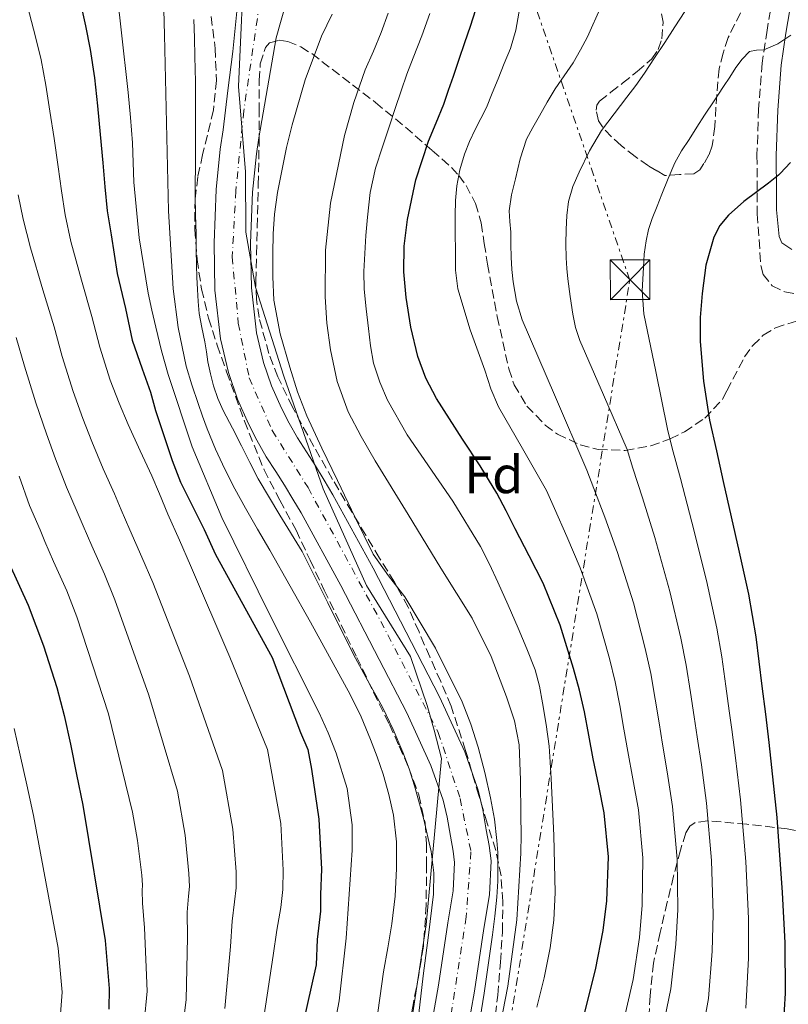
# Model space of a CAD drawing. Units: metres. Extents: x 610114 to 613545, y 4775591 to 4777959.
# Drawn here: x 613149 to 613295, y 4776100 to 4776287 of the extents above; entities that cross this region are included whole.
import ezdxf
from ezdxf.enums import TextEntityAlignment as Align

# ---------------------------------------------------------------- set-up
doc = ezdxf.new("R2010")
doc.units = ezdxf.units.M
doc.header["$MEASUREMENT"] = 0
for name, pattern in [('DGN Style 3', [2.435890702152634, 1.739921930109024, -0.6959687720436097]), ('DGN Style 4', [2.7856150101045474, 1.391937544087219, -0.6959687720436097, 0.001739921930109024, -0.6959687720436097]), ('DGN Style 7', [3.4798438602180486, 1.565929737098122, -0.6959687720436097, 0.5219765790327072, -0.6959687720436097])]:
    doc.linetypes.add(name, pattern=pattern)
for name, color, linetype, lineweight in [('Camino', 7, 'DGN Style 3', 0), ('Cauce permanente', 151, 'Continuous', 13), ('Cauce permanente (área)', 142, 'Continuous', 13), ('Curva de nivel directora', 30, 'Continuous', 30), ('Curva de nivel intermedia', 30, 'Continuous', 0), ('Eje cauce permanente (área)', 70, 'DGN Style 4', 0), ('Etiqueta de zona arbolada', 92, 'Continuous', 0), ('Límite de municipio', 7, 'Continuous', 0), ('Línea eléctrica', 6, 'DGN Style 7', 0), ('Línea telefónica', 7, 'Continuous', 0), ('Margen derecho', 7, 'Continuous', 0), ('Torre eléctrica', 7, 'Continuous', 0), ('Transformador', 7, 'Continuous', 0), ('Zona arbolada', 92, 'DGN Style 3', 0)]:
    doc.layers.add(name, color=color, linetype=linetype, lineweight=lineweight)
doc.styles.add('Style-Arial', font='arial.ttf')

# ---------------------------------------------------------------- blocks, each defined once
blk = doc.blocks.new('5TME')
at = {"layer": 'Transformador', "color": 7, "linetype": 'Continuous', "lineweight": 0}
for p, q in [((-0.375, 0.375), (0.375, -0.375)), ((0.3723, 0.3776), (-0.3716, -0.3784))]:
    blk.add_line(p, q, dxfattribs=at)
at = {"layer": 'Transformador', "color": 7, "linetype": 'Continuous', "lineweight": 0, "flags": 128}
blk.add_lwpolyline([(-0.375, -0.375), (0.375, -0.375), (0.375, 0.375), (-0.375, 0.375), (-0.3716, -0.3784)], dxfattribs=at)

msp = doc.modelspace()

# ---------------------------------------------------------------- linework, layer by layer
at = {"layer": 'Camino', "color": 7, "linetype": 'DGN Style 3', "lineweight": 0}
msp.add_polyline3d([(613291.61, 4776290.710000002, 193.0899999999964), (613290.5599999971, 4776284.550000002, 194.1399999999993), (613289.6499999975, 4776278.340000001, 195.8099999999977), (613288.9699999979, 4776269.619999999, 197.0899999999965), (613288.6599999995, 4776260.900000001, 198.4499999999972), (613288.6999999997, 4776253.77, 200.0500000000029), (613288.7199999976, 4776249.790000001, 200.8999999999943), (613289.0500000007, 4776244.910000001, 201.8800000000048), (613289.3799999993, 4776240.020000001, 202.8699999999953), (613289.8399999996, 4776238.359999999, 203.1900000000022), (613291.5599999985, 4776236.210000002, 203.6399999999994), (613293.9300000002, 4776235.029999999, 204.0800000000017), (613302.0199999991, 4776233.500000001, 205.5200000000042)], dxfattribs=at)
at = {"layer": 'Cauce permanente', "color": 151, "linetype": 'Continuous', "lineweight": 13}
for points in [[(613199.6699999999, 4776290.230000001, 157.8899999999994), (613197.6600000003, 4776283.130000001, 158), (613196.0300000003, 4776273.66, 158.1600000000035), (613194.4000000004, 4776264.189999999, 158.320000000007), (613193.9199999999, 4776261.180000001, 158.3300000000017), (613193.2199999997, 4776253.930000001, 158.4799999999959), (613192.8399999999, 4776244.26, 158.6399999999994), (613192.9900000002, 4776235.789999999, 158.7100000000064), (613193.9299999997, 4776227.32, 158.7100000000064), (613195.25, 4776221.699999999, 158.7400000000052), (613196.7999999998, 4776217.279999999, 158.8399999999965), (613198.6900000004, 4776213.060000001, 158.9499999999971), (613200.1299999999, 4776210.199999999, 159.0200000000041), (613201.6900000004, 4776207.430000001, 159.1100000000006), (613203.3899999997, 4776204.789999999, 159.2299999999959), (613205.0899999999, 4776202.15, 159.3300000000017), (613206.7699999996, 4776199.41, 159.4199999999983), (613208.4100000003, 4776196.640000001, 159.5), (613216.0199999996, 4776182.75, 159.6499999999942), (613223.2999999998, 4776168.680000001, 159.4100000000035), (613228.5800000001, 4776158.460000001, 159.5), (613233.3600000005, 4776148.02, 159.6600000000035), (613235.9100000003, 4776140.789999999, 159.7599999999948), (613236.7699999996, 4776137.050000001, 159.7899999999936), (613237.4299999997, 4776133.27, 159.820000000007), (613237.9800000006, 4776130.33, 159.8399999999965), (613238.3600000005, 4776127.380000001, 159.8699999999953), (613238.04, 4776120.99, 159.8699999999953), (613237, 4776114.600000001, 159.8800000000047), (613235.2300000006, 4776102.74, 159.9199999999983), (613233.1200000001, 4776090.99, 159.9499999999971)], [(613226.3799999999, 4776092.49, 159.9400000000023), (613228.4199999999, 4776103.859999999, 159.8600000000006), (613230.1799999997, 4776115.66, 159.7400000000052), (613231.1600000003, 4776121.720000001, 159.6699999999983), (613231.4299999997, 4776127.109999999, 159.5899999999965), (613231.1600000003, 4776129.25, 159.5800000000017), (613230.6299999999, 4776132.039999999, 159.5800000000017), (613230, 4776135.680000001, 159.5200000000041), (613229.2699999996, 4776138.859999999, 159.4799999999959), (613226.9500000002, 4776145.430000001, 159.4700000000012), (613222.3700000001, 4776155.430000001, 159.4600000000064), (613217.1699999999, 4776165.51, 159.3800000000047), (613209.9199999999, 4776179.51, 159.1199999999953), (613202.4100000003, 4776193.230000001, 159.0599999999977), (613200.8499999996, 4776195.850000001, 159.0399999999936), (613199.25, 4776198.470000001, 159.0399999999936), (613197.5899999999, 4776201.039999999, 159.070000000007), (613195.7699999996, 4776203.859999999, 159.1399999999994), (613194.0300000003, 4776206.960000001, 159.1499999999942), (613192.4600000001, 4776210.09, 159.1499999999942), (613190.3799999999, 4776214.720000001, 159.1100000000006), (613188.6200000001, 4776219.77, 159.1000000000058), (613187.1100000005, 4776226.15, 159.1199999999953), (613186.0899999999, 4776235.350000001, 158.9700000000012), (613185.9299999997, 4776244.33, 158.9100000000035), (613186.3300000001, 4776254.4, 158.75), (613187.0599999996, 4776262.050000001, 158.5800000000017), (613187.6500000004, 4776265.689999999, 158.4499999999971), (613188.54, 4776273.109999999, 158.2899999999936), (613189.4400000004, 4776280.539999999, 158.1300000000047), (613190.2000000002, 4776288.109999999, 157.8000000000029)]]:
    msp.add_polyline3d(points, dxfattribs=at)
at = {"layer": 'Cauce permanente (área)', "color": 142, "linetype": 'Continuous', "lineweight": 13}
for points in [[(613193.2199999997, 4776253.930000001, 158.4799999999959), (613193.9199999999, 4776261.180000001, 158.3300000000017), (613194.4000000004, 4776264.189999999, 158.320000000007), (613196.0300000003, 4776273.66, 158.1600000000035), (613197.6600000003, 4776283.130000001, 158), (613199.6699999999, 4776290.230000001, 157.8899999999994), (613201.6299999999, 4776297.34, 157.8099999999977), (613202.79, 4776305.33, 157.8000000000029), (613203.7400000002, 4776313.34, 157.8099999999977), (613204.6900000004, 4776321.980000001, 157.6699999999983), (613205.5999999996, 4776330.619999999, 157.5500000000029), (613206.2100000001, 4776336.83, 157.5500000000029), (613206.25, 4776337.300000001, 157.5500000000029)], [(613185.9299999997, 4776244.33, 158.9100000000035), (613186.3300000001, 4776254.4, 158.75), (613187.0599999996, 4776262.050000001, 158.5800000000017), (613187.6500000004, 4776265.689999999, 158.4499999999971), (613188.54, 4776273.109999999, 158.2899999999936), (613189.4400000004, 4776280.539999999, 158.1300000000047), (613190.2000000002, 4776288.109999999, 157.8000000000029), (613190.8499999996, 4776295.699999999, 157.5599999999977), (613191.3700000001, 4776301.430000001, 157.5599999999977), (613191.7400000002, 4776307.16, 157.5599999999977), (613191.4400000004, 4776312.67, 157.5599999999977), (613190.6500000004, 4776318.17, 157.5599999999977), (613189.9000000004, 4776323.65, 157.5599999999977), (613189.0499999998, 4776329.109999999, 157.5599999999977), (613188.1299999999, 4776334.460000001, 157.5599999999977), (613188.0199999996, 4776335.09, 157.5599999999977)], [(613233.1200000001, 4776090.99, 159.9499999999971), (613235.2300000006, 4776102.74, 159.9199999999983), (613237, 4776114.600000001, 159.8800000000047), (613238.04, 4776120.99, 159.8699999999953), (613238.3600000005, 4776127.380000001, 159.8699999999953), (613237.9800000006, 4776130.33, 159.8399999999965), (613237.4299999997, 4776133.27, 159.820000000007), (613236.7699999996, 4776137.050000001, 159.7899999999936), (613235.9100000003, 4776140.789999999, 159.7599999999948), (613233.3600000005, 4776148.02, 159.6600000000035), (613228.5800000001, 4776158.460000001, 159.5), (613223.2999999998, 4776168.680000001, 159.4100000000035), (613216.0199999996, 4776182.75, 159.6499999999942), (613208.4100000003, 4776196.640000001, 159.5), (613206.7699999996, 4776199.41, 159.4199999999983), (613205.0899999999, 4776202.15, 159.3300000000017), (613203.3899999997, 4776204.789999999, 159.2299999999959), (613201.6900000004, 4776207.430000001, 159.1100000000006), (613200.1299999999, 4776210.199999999, 159.0200000000041), (613198.6900000004, 4776213.060000001, 158.9499999999971), (613196.7999999998, 4776217.279999999, 158.8399999999965), (613195.25, 4776221.699999999, 158.7400000000052), (613193.9299999997, 4776227.32, 158.7100000000064), (613192.9900000002, 4776235.789999999, 158.7100000000064), (613192.8399999999, 4776244.26, 158.6399999999994), (613193.2199999997, 4776253.930000001, 158.4799999999959)], [(613226.3799999999, 4776092.49, 159.9400000000023), (613228.4199999999, 4776103.859999999, 159.8600000000006), (613230.1799999997, 4776115.66, 159.7400000000052), (613231.1600000003, 4776121.720000001, 159.6699999999983), (613231.4299999997, 4776127.109999999, 159.5899999999965), (613231.1600000003, 4776129.25, 159.5800000000017), (613230.6299999999, 4776132.039999999, 159.5800000000017), (613230, 4776135.680000001, 159.5200000000041), (613229.2699999996, 4776138.859999999, 159.4799999999959), (613226.9500000002, 4776145.430000001, 159.4700000000012), (613222.3700000001, 4776155.430000001, 159.4600000000064), (613217.1699999999, 4776165.51, 159.3800000000047), (613209.9199999999, 4776179.51, 159.1199999999953), (613202.4100000003, 4776193.230000001, 159.0599999999977), (613200.8499999996, 4776195.850000001, 159.0399999999936), (613199.25, 4776198.470000001, 159.0399999999936), (613197.5899999999, 4776201.039999999, 159.070000000007), (613195.7699999996, 4776203.859999999, 159.1399999999994), (613194.0300000003, 4776206.960000001, 159.1499999999942), (613192.4600000001, 4776210.09, 159.1499999999942), (613190.3799999999, 4776214.720000001, 159.1100000000006), (613188.6200000001, 4776219.77, 159.1000000000058), (613187.1100000005, 4776226.15, 159.1199999999953), (613186.0899999999, 4776235.350000001, 158.9700000000012), (613185.9299999997, 4776244.33, 158.9100000000035)]]:
    msp.add_polyline3d(points, dxfattribs=at)
at = {"layer": 'Curva de nivel directora', "color": 30, "linetype": 'Continuous', "lineweight": 30, "flags": 128}
for points, elevation in [([(613160.5700000002, 4776289.890000002), (613161.5800000007, 4776285.400000001), (613162.4999999992, 4776280.880000002), (613163.3099999983, 4776275.560000002), (613163.8800000005, 4776270.210000001), (613164.37, 4776264.84), (613164.8499999985, 4776259.460000002), (613165.2699999987, 4776254.92), (613165.7200000001, 4776250.390000002), (613166.4499999988, 4776245.820000002), (613167.5599999996, 4776238.51), (613169.1299999988, 4776231.880000004), (613170.4000000005, 4776225.880000001), (613172.2899999992, 4776220.51), (613173.8699999995, 4776216.090000001), (613174.8199999996, 4776212.619999999), (613176.3999999998, 4776207.880000001), (613177.98, 4776203.140000002), (613179.5599999981, 4776199.040000001), (613181.7699999987, 4776194.619999999), (613184.0399999997, 4776190.08), (613186.1799999987, 4776185.37), (613196.9299999999, 4776165.890000001), (613202.2999999988, 4776151.680000001), (613203.669999999, 4776148.49), (613204.3699999986, 4776144.730000001), (613205.77, 4776135.26)], 175), ([(613239.4599999987, 4776196.950000001), (613236.2899999992, 4776202.109999999), (613232.9199999986, 4776207.160000001), (613230.4499999987, 4776211.020000001), (613227.99, 4776214.880000002), (613225.9999999984, 4776218.710000004), (613224.4999999986, 4776222.800000001), (613223.1399999997, 4776228.370000001), (613222.2799999992, 4776234.000000001), (613221.8099999997, 4776238.850000001), (613221.879999999, 4776243.680000001), (613222.5199999983, 4776248.730000001), (613224.1299999999, 4776256.210000002), (613226.4900000001, 4776263.539999999), (613227.9499999997, 4776267.039999999), (613229.3699999991, 4776270.530000002), (613230.2899999999, 4776273.190000001), (613231.2099999986, 4776275.859999999), (613232.2999999993, 4776279.050000002), (613233.3999999991, 4776282.240000002), (613234.4400000006, 4776285.33), (613235.4600000001, 4776288.439999999)], 175), ([(613295.0099999997, 4776259.510000002), (613293.0699999996, 4776257.41), (613292.7499999999, 4776257.150000001), (613290.8599999989, 4776255.58), (613286.1899999996, 4776252.140000002), (613283.2900000005, 4776249.560000001), (613281.6599999989, 4776247.609999999), (613280.4699999997, 4776245.380000001), (613278.9900000001, 4776240.09), (613278.2599999993, 4776234.710000002), (613277.9299999984, 4776230.180000002), (613277.9299999984, 4776225.65), (613278.5199999985, 4776218.180000001), (613279.6999999987, 4776210.789999999), (613280.9900000006, 4776204.980000002), (613282.2899999992, 4776199.17), (613283.8000000002, 4776192.480000001), (613285.3, 4776185.800000002), (613287.039999999, 4776177.830000001), (613288.4499999994, 4776169.800000003), (613289.0199999993, 4776165.130000001), (613289.5599999981, 4776160.45), (613290.2499999988, 4776155.119999999), (613290.9299999982, 4776149.800000002), (613292.39, 4776135.610000002), (613293.4299999994, 4776121.400000001), (613293.9300000002, 4776111.9), (613293.9700000002, 4776102.380000004), (613293.5900000003, 4776096.050000001)], 200), ([(613255.6199999991, 4776097), (613258.1299999993, 4776106.800000002), (613259.5499999984, 4776114.24), (613260.2500000005, 4776119.83), (613260.5599999988, 4776128.190000001), (613259.7699999998, 4776136.470000002), (613258.7199999993, 4776141.59), (613257.6399999997, 4776146.720000002), (613256.8599999995, 4776151.160000001), (613256.0500000004, 4776155.590000001), (613255.0899999993, 4776159.699999999), (613253.9400000004, 4776163.780000002), (613251.4300000003, 4776172.010000001), (613248.1799999981, 4776179.940000001), (613245.5400000006, 4776185.090000001), (613242.9000000008, 4776190.240000002), (613241.1999999998, 4776193.600000001), (613239.4599999987, 4776196.950000001)], 175), ([(613147.1700000003, 4776183.66), (613150.74, 4776175.760000002), (613153.659999999, 4776168.060000001), (613156.1699999992, 4776160.210000001), (613157.5300000004, 4776154.869999999), (613158.7300000007, 4776149.490000002), (613159.9099999985, 4776143.710000001), (613161.0899999988, 4776137.92), (613165.329999999, 4776112.34), (613166.0399999997, 4776103.240000002), (613165.9999999994, 4776099.340000001)], 200), ([(613205.77, 4776135.26), (613206.2199999993, 4776125.810000001), (613206.0899999996, 4776121.050000001), (613206.0899999996, 4776117.900000001), (613205.4599999993, 4776112.53), (613205.2400000002, 4776107.730000001), (613202.6499999998, 4776096.170000001)], 175)]:
    msp.add_lwpolyline(points, dxfattribs=dict(at, elevation=elevation))
at = {"layer": 'Curva de nivel intermedia', "color": 30, "linetype": 'Continuous', "lineweight": 0, "flags": 128}
for points, elevation in [([(613147.670000001, 4776299.800000001), (613149.1900000009, 4776294.279999999), (613150.1000000006, 4776290.929999999), (613150.9800000013, 4776287.659999999), (613152.1300000001, 4776283.27), (613153.1699999995, 4776278.970000001), (613154.0999999995, 4776274.160000001), (613154.8500000003, 4776269.259999999), (613155.6399999994, 4776264.039999997), (613156.4100000005, 4776258.689999999), (613157.060000001, 4776254.179999998), (613157.7600000006, 4776249.59), (613158.8100000012, 4776244.59), (613160.8200000006, 4776237.249999999), (613162.8000000009, 4776230.369999999), (613164.3299999997, 4776224.59), (613166.2499999999, 4776218.369999998), (613167.9400000018, 4776213.960000001), (613169.6500000019, 4776209.970000001)], 180.0000000000002), ([(613167.0099999999, 4776296.479999999), (613168.3200000018, 4776284.63), (613169.6500000019, 4776272.789999999), (613170.100000001, 4776268.01), (613170.5000000012, 4776263.239999999), (613170.6100000006, 4776259.519999998), (613170.7100000011, 4776255.800000001), (613171.7300000006, 4776245.249999999), (613173.4300000014, 4776234.789999999), (613174.1199999999, 4776231.569999999), (613174.8700000008, 4776228.369999998), (613175.9900000007, 4776223.9), (613177.2100000011, 4776219.439999999), (613181.7999999999, 4776205.720000001), (613187.37, 4776192.359999999), (613196.5099999997, 4776173.83), (613205.8100000003, 4776155.380000001), (613207.5, 4776151.619999999), (613209.0500000013, 4776147.759999999), (613211.100000001, 4776141.060000001), (613212.0399999997, 4776134.199999998), (613212.0300000008, 4776129.429999998), (613210.9300000012, 4776112.77), (613209.570000002, 4776100.92), (613208.6700000013, 4776095.909999999)], 170.0000000000002), ([(613231.5300000005, 4776249.520000001), (613231.630000001, 4776252.300000001), (613231.8900000004, 4776255.079999999), (613232.4300000012, 4776258.13), (613233.3200000009, 4776261.109999999), (613234.2599999997, 4776263.470000001), (613235.3200000013, 4776265.759999999), (613236.4299999999, 4776267.84), (613237.4800000006, 4776269.939999999), (613238.5700000012, 4776272.640000001), (613239.6500000008, 4776275.33), (613240.8199999998, 4776278.220000001), (613241.9900000012, 4776281.11), (613243.0400000017, 4776284.55), (613243.9800000006, 4776289.92)], 180.0000000000002), ([(613259.1500000006, 4776289.09), (613256.6000000003, 4776283.300000001), (613255.2900000005, 4776280.819999999), (613253.86, 4776278.400000001), (613252.1600000013, 4776275.939999999), (613250.4900000015, 4776273.479999999), (613248.9699999995, 4776270.910000001), (613247.4800000007, 4776268.32), (613246.2300000013, 4776266.140000001), (613245.0600000002, 4776263.91), (613243.8200000017, 4776260.24), (613242.9700000002, 4776256.449999999), (613242.2300000003, 4776253.430000001), (613241.780000001, 4776250.390000001), (613241.9000000019, 4776248.38), (613242.0899999995, 4776246.369999998), (613242.1000000007, 4776243.999999999), (613242.1200000008, 4776241.640000001), (613242.2599999993, 4776239.27), (613242.5200000008, 4776236.92), (613243.14, 4776233.269999998), (613244.2500000009, 4776229.759999999), (613250.3500000007, 4776215.55), (613256.4600000017, 4776201.34), (613257.7600000004, 4776197.859999998), (613259.8600000015, 4776192.429999999), (613262.2599999999, 4776185.71)], 185.0000000000002), ([(613176.4100000008, 4776288.400000001), (613176.5200000005, 4776283.649999999), (613176.9000000004, 4776266.999999999), (613177.2900000016, 4776250.359999998), (613178.1500000021, 4776235.609999998), (613179.1500000014, 4776228.279999999), (613180.66, 4776221.010000001), (613181.7000000017, 4776217.430000001), (613182.9000000019, 4776213.909999999), (613183.7400000001, 4776211.5), (613184.6299999997, 4776209.109999998), (613186.2100000001, 4776205.279999999), (613187.9600000001, 4776201.52), (613189.86, 4776197.789999999), (613191.8600000005, 4776194.119999999), (613194.1600000005, 4776190.130000002), (613196.4500000017, 4776186.15), (613204.1500000019, 4776172.55), (613211.7000000001, 4776158.869999998), (613213.7400000007, 4776154.67), (613215.54, 4776150.359999998), (613216.7699999993, 4776147.089999998), (613217.8900000014, 4776143.779999998), (613219.0200000001, 4776139.939999999), (613219.8800000007, 4776136.02), (613220.4300000007, 4776130.98), (613220.4500000007, 4776125.939999999)], 165), ([(613235.29, 4776091.359999998), (613237.0300000012, 4776102.359999998), (613238.6100000015, 4776113.38), (613239.0700000019, 4776116.939999999), (613239.4500000019, 4776120.519999999), (613239.5999999995, 4776123.560000001), (613239.6200000019, 4776126.609999999), (613239.5900000005, 4776128.95), (613239.4600000009, 4776131.279999999), (613238.9700000014, 4776135.309999999), (613238.2500000016, 4776139.300000001), (613237.1699999998, 4776144.130000001), (613235.9100000014, 4776148.92), (613234.53, 4776153.239999999), (613232.8700000016, 4776157.48), (613227.8300000012, 4776167.640000001), (613222.0199999998, 4776177.359999999), (613218.9100000006, 4776181.340000001), (613216.0200000006, 4776185.429999999), (613212.6000000008, 4776192.38), (613209.2500000002, 4776199.359999998), (613206.3400000001, 4776205.470000002), (613203.4800000011, 4776211.600000001), (613201.7199999999, 4776216.140000001), (613200.2500000015, 4776220.8), (613198.4200000007, 4776227.09), (613197.2400000006, 4776233.489999999), (613197.0100000004, 4776237.899999999), (613197.0500000005, 4776242.31), (613197.1199999999, 4776246.009999999), (613197.3700000002, 4776249.720000002), (613197.9500000014, 4776253.859999998), (613198.7300000014, 4776257.970000002), (613199.6400000012, 4776262.33), (613200.6800000005, 4776266.659999999), (613203.1500000004, 4776275.130000001), (613206.2500000006, 4776283.400000001), (613208.24, 4776287.609999999)], 160.0000000000002), ([(613240.5899999996, 4776098.84), (613241.4800000016, 4776103.719999999), (613243.1900000013, 4776116.240000002), (613243.9700000016, 4776128.850000001), (613244.0099999995, 4776132.41), (613243.9900000016, 4776135.970000001), (613243.9100000011, 4776142.640000001), (613243.6400000007, 4776149.319999999), (613242.7800000003, 4776153.92), (613241.2500000013, 4776158.42), (613238.3800000013, 4776166.069999999), (613234.7699999993, 4776173.329999999), (613231.8099999998, 4776178.059999999), (613228.8400000016, 4776182.789999999), (613222.620000001, 4776192.930000001), (613216.4200000007, 4776203.09), (613213.7600000009, 4776207.659999999), (613211.290000001, 4776212.369999999), (613209.2100000001, 4776218.09), (613207.9600000004, 4776224.07), (613207.2499999999, 4776229.100000001), (613206.9200000011, 4776234.130000001), (613207.0000000016, 4776242.96), (613207.9300000014, 4776251.8), (613210.5900000012, 4776264.599999999), (613212.3900000006, 4776270.869999998), (613214.5300000019, 4776277.06), (613216.0600000008, 4776280.59), (613217.5700000017, 4776284.119999998), (613218.8500000003, 4776287.750000001)], 165), ([(613247.0100000014, 4776099.699999998), (613248.4000000017, 4776105.289999999), (613249.4900000002, 4776110.960000001), (613250.2300000022, 4776116.17), (613250.4900000015, 4776121.399999999), (613250.2000000009, 4776132.2), (613249.7000000003, 4776143), (613249.5400000016, 4776146.060000001), (613249.3200000003, 4776149.119999998), (613248.7800000017, 4776153.210000001), (613248.0500000007, 4776157.279999998), (613247.4800000007, 4776160.430000001), (613246.6600000004, 4776163.52), (613245.1300000015, 4776167.509999999), (613243.4599999996, 4776171.430000001), (613241.5700000009, 4776175.8), (613239.6399999997, 4776180.149999999), (613238.0100000004, 4776183.509999999), (613236.3099999994, 4776186.84), (613231.0900000001, 4776195.46), (613222.4500000011, 4776207.98), (613218.7600000009, 4776214.529999998), (613217.27, 4776217.98), (613216.100000001, 4776221.569999999), (613215.5199999999, 4776224.83), (613215.1700000013, 4776228.119999998), (613214.7199999997, 4776231.829999999), (613214.3399999997, 4776235.56), (613214.2800000015, 4776238.91), (613214.4200000003, 4776242.279999998), (613214.6500000004, 4776245.73), (613214.97, 4776249.17), (613215.4900000008, 4776253.87), (613216.49, 4776258.470000001), (613217.810000001, 4776262.46), (613219.140000001, 4776266.449999999), (613220.2200000006, 4776269.76), (613221.3, 4776273.060000001), (613222.4199999999, 4776276.21), (613223.570000001, 4776279.349999999), (613225.2400000007, 4776283.48), (613226.7600000006, 4776287.730000001)], 170.0000000000002), ([(613275.0300000015, 4776288.100000001), (613273.1100000015, 4776285.16), (613271.1900000017, 4776282.23), (613269.2900000017, 4776279.310000001), (613267.3800000006, 4776276.389999999), (613265.7500000012, 4776274.099999998), (613264.0500000002, 4776271.859999998), (613261.6500000019, 4776268.710000001), (613259.2500000012, 4776265.56), (613256.9500000011, 4776261.730000001), (613255.010000001, 4776257.67), (613253.8399999999, 4776254.960000001), (613253.0100000006, 4776252.150000001), (613252.6700000009, 4776249.5), (613252.5500000002, 4776246.849999999), (613252.5000000009, 4776244.16), (613252.53, 4776241.480000001), (613252.6600000019, 4776239.470000001), (613252.8499999996, 4776237.48), (613253.280000001, 4776234.150000001), (613253.8300000009, 4776230.839999998), (613254.3300000017, 4776228.3), (613255.1100000016, 4776225.859999998), (613259.6, 4776215.539999999), (613264.0900000003, 4776205.21), (613265.1800000012, 4776201.67), (613267.0200000008, 4776196.09), (613269.3000000005, 4776188.600000001), (613272.1799999995, 4776178.34), (613274.2699999993, 4776169.519999999), (613275.2700000008, 4776164.42), (613276.070000001, 4776159.23), (613276.7500000005, 4776154.65), (613277.3200000004, 4776150.869999998), (613278.1400000007, 4776145.57), (613279.0999999996, 4776138.310000001), (613280.0300000017, 4776127.48), (613280.3400000001, 4776117.309999999)], 190), ([(613182.1200000017, 4776286.600000001), (613182.2400000002, 4776283.09), (613182.3099999996, 4776279.59), (613182.380000001, 4776274.76), (613182.4100000003, 4776269.920000001), (613182.4100000003, 4776266.91), (613182.4100000003, 4776263.890000001), (613182.4000000012, 4776261.140000001), (613182.39, 4776258.390000001), (613182.35, 4776255.81), (613182.3299999996, 4776253.239999999), (613182.4100000003, 4776249.640000001), (613182.5199999998, 4776246.050000001), (613182.550000001, 4776243.08), (613182.5800000001, 4776240.099999999), (613182.6600000005, 4776237.800000001), (613182.77, 4776235.51), (613182.9000000019, 4776233.239999999), (613183.1299999999, 4776230.98), (613183.6300000006, 4776228.289999999), (613184.1800000004, 4776225.619999999), (613184.4700000009, 4776223.720000001), (613184.7600000015, 4776221.810000001), (613185.2199999997, 4776219.509999998), (613185.8300000001, 4776217.239999999), (613186.6400000014, 4776214.880000002), (613187.6500000017, 4776212.609999998), (613189.3900000006, 4776209.249999999), (613191.1299999997, 4776205.890000001), (613192.6900000019, 4776202.779999998), (613194.260000001, 4776199.67), (613198.3899999994, 4776192.789999999), (613202.5700000015, 4776185.939999999)], 160.0000000000002), ([(613271.88, 4776256.51), (613273.1300000016, 4776259.46), (613274.3900000001, 4776261.720000001), (613275.8099999994, 4776263.890000001), (613277.26, 4776266.179999999), (613278.7300000008, 4776268.45), (613280.5300000003, 4776271.17), (613282.3400000005, 4776273.880000002), (613283.5099999997, 4776275.67), (613284.6800000009, 4776277.480000001), (613285.8299999997, 4776279.08), (613287.2400000001, 4776280.5), (613288.5700000002, 4776280.770000001), (613289.9700000016, 4776280.849999999), (613292.6100000013, 4776281.999999999), (613295.060000001, 4776283.59)], 195.0000000000003), ([(613286.5800000008, 4776099.52), (613287.0700000003, 4776108.970000001), (613287.0400000013, 4776116.470000001), (613286.5300000015, 4776127.249999999), (613285.5400000014, 4776138.930000001), (613284.6200000005, 4776146.890000001), (613283.8800000006, 4776152.249999999), (613283.38, 4776155.810000001), (613282.7499999997, 4776160.439999999), (613282.0000000009, 4776165.989999999), (613281.050000001, 4776171.430000001), (613279.0900000007, 4776180.439999999), (613276.3300000002, 4776191.49), (613274.1799999999, 4776199.759999998), (613272.6100000008, 4776205.480000001), (613271.7200000013, 4776209.09), (613269.5000000017, 4776219.98), (613267.270000001, 4776230.880000001), (613266.9400000002, 4776235.26), (613267.1600000015, 4776239.67), (613267.3300000014, 4776242.2), (613267.6700000011, 4776244.720000001), (613268.1300000015, 4776246.869999999), (613268.8100000012, 4776248.949999998), (613269.740000001, 4776251.25), (613270.6799999997, 4776253.539999999), (613271.88, 4776256.51)], 195.0000000000002), ([(613148.8500000011, 4776253.430000001), (613149.7899999999, 4776248.800000001), (613151.1700000013, 4776243.369999999), (613153.5200000005, 4776235.430000001), (613155.6300000005, 4776228.399999999), (613157.1900000006, 4776222.789999999), (613159.2400000002, 4776216.220000001), (613161.0599999997, 4776211.089999998), (613162.7800000008, 4776206.71), (613164.9500000011, 4776201.54), (613167.0900000002, 4776196.850000001), (613168.3600000021, 4776193.810000001), (613169.9700000014, 4776190.009999999), (613172.2800000003, 4776184.859999998), (613174.3099999998, 4776180.050000001), (613181.2600000014, 4776162.350000001), (613187.5199999998, 4776144.520000001), (613189.5000000001, 4776133.369999999), (613190.0800000012, 4776125.329999999), (613190.0900000002, 4776122.279999998), (613189.7999999997, 4776119.649999999), (613189.3200000013, 4776115.999999999), (613189.0000000016, 4776111.220000001), (613187.9700000013, 4776099.449999998)], 185.0000000000002), ([(613262.9000000014, 4776094.77), (613265.2400000015, 4776104.98), (613266.4300000007, 4776112.92), (613266.9500000014, 4776118.99), (613267.0499999998, 4776127.96), (613266.2100000016, 4776137.079999999), (613265.1900000002, 4776142.92), (613264.2000000001, 4776148.099999999), (613263.4900000015, 4776152.320000002), (613262.7300000014, 4776156.800000001), (613261.8200000017, 4776161.279999999), (613260.7199999997, 4776165.689999999), (613258.3500000006, 4776174.119999998), (613255.2200000011, 4776182.829999999), (613252.7000000001, 4776188.759999999), (613250.3300000007, 4776194.05), (613248.8300000008, 4776197.470000001), (613244.270000001, 4776205.390000001), (613239.7200000002, 4776213.300000001), (613238.2899999997, 4776216.689999999), (613237.1699999998, 4776220.230000001), (613234.3800000004, 4776227.84), (613232.02, 4776235.640000001), (613231.6199999999, 4776239.17), (613231.5900000008, 4776242.720000001), (613231.5300000005, 4776246.119999998), (613231.5300000005, 4776249.520000001)], 180.0000000000002), ([(613148.450000001, 4776226.439999999), (613150.0500000014, 4776220.99), (613152.2199999995, 4776214.079999999), (613154.190000001, 4776208.209999999), (613155.9099999998, 4776203.449999998), (613157.9800000018, 4776198.08), (613160.0400000005, 4776193.439999999), (613161.1300000013, 4776190.810000001), (613162.7600000007, 4776187.02), (613165.1600000013, 4776181.66), (613167.1500000006, 4776176.789999999), (613173.6000000013, 4776158.77), (613179.0000000015, 4776140.56), (613180.4600000011, 4776132.289999999), (613181.1699999997, 4776125.019999999), (613181.2400000012, 4776122.550000001), (613181.0700000012, 4776120.710000001), (613180.8400000011, 4776117.689999999), (613180.8900000004, 4776112.970000001), (613180.6300000009, 4776101.089999998), (613179.1, 4776089.3)], 190), ([(613169.6500000019, 4776209.970000001), (613171.9200000004, 4776205), (613174.1500000011, 4776200.25), (613175.5800000017, 4776196.810000001), (613177.1799999998, 4776192.99), (613179.3900000004, 4776188.06), (613181.4800000003, 4776183.300000001), (613188.9300000002, 4776165.940000001), (613196.0300000013, 4776148.49), (613198.5400000014, 4776134.439999999), (613198.9900000007, 4776125.640000001), (613198.9400000017, 4776122.01), (613198.5300000003, 4776118.579999999), (613197.8000000016, 4776114.300000001), (613197.1199999999, 4776109.48), (613195.3099999994, 4776097.81)], 180.0000000000002), ([(613149.0400000011, 4776200.189999999), (613151.0100000004, 4776194.630000001), (613152.9800000017, 4776190.04), (613153.9100000015, 4776187.810000001), (613155.55, 4776184.039999999), (613158.0500000011, 4776178.460000002), (613159.9800000001, 4776173.539999999), (613165.9300000002, 4776155.189999999), (613170.49, 4776136.599999999), (613171.4199999997, 4776131.220000001), (613172.2500000013, 4776124.71), (613172.400000001, 4776122.81), (613172.3300000017, 4776121.769999999), (613172.3600000008, 4776119.390000001), (613172.7699999998, 4776114.71), (613173.2900000006, 4776102.729999999), (613172.1100000005, 4776090.859999998)], 195.0000000000002), ([(613202.5700000015, 4776185.939999999), (613207.4400000019, 4776176.210000001), (613212.2800000011, 4776166.470000001), (613215.0199999993, 4776161.460000001), (613217.7700000008, 4776156.449999999), (613219.8099999992, 4776152.249999999), (613221.650000001, 4776147.96), (613222.810000001, 4776144.8), (613223.8300000003, 4776141.59), (613225.5800000004, 4776135.45), (613226.9800000018, 4776129.199999998), (613227.5300000019, 4776125.140000002), (613227.4600000002, 4776121.08), (613226.5000000013, 4776113.349999999), (613225.5100000012, 4776105.619999999), (613224.4600000007, 4776096.88)], 160.0000000000002), ([(613262.2599999999, 4776185.71), (613265.2599999993, 4776176.230000001), (613267.5000000013, 4776167.599999999), (613268.5499999997, 4776162.849999999), (613269.4000000012, 4776158.01), (613270.1200000008, 4776153.480000001), (613270.7600000001, 4776149.489999999), (613271.6699999999, 4776144.240000002), (613272.6500000011, 4776137.699999998), (613273.5400000007, 4776127.720000001), (613273.6500000004, 4776118.149999999), (613273.3100000005, 4776111.609999999), (613272.3499999995, 4776103.16), (613270.17, 4776092.55)], 185.0000000000003), ([(613148.070000001, 4776152.449999998), (613149.24, 4776147.390000001), (613150.4699999995, 4776141.78), (613151.7500000002, 4776136.009999999), (613156.4200000018, 4776110.859999998), (613157.1700000005, 4776102.55), (613156.4700000009, 4776093.560000001)], 205.0000000000002), ([(613220.4500000007, 4776125.939999999), (613220.1800000002, 4776120.720000001), (613219.5900000001, 4776115.51), (613218.7899999999, 4776110.939999999), (613217.9699999996, 4776106.390000001), (613216.2300000007, 4776093.71)], 165), ([(613280.3400000001, 4776117.309999999), (613280.1900000004, 4776110.289999999), (613279.4700000007, 4776101.34), (613277.4400000012, 4776090.319999999)], 190)]:
    msp.add_lwpolyline(points, dxfattribs=dict(at, elevation=elevation))
at = {"layer": 'Eje cauce permanente (área)', "color": 70, "linetype": 'DGN Style 4', "lineweight": 0}
msp.add_polyline3d([(613196.5300000003, 4776344.74, 159.7700000000041), (613197.4000000004, 4776323.76, 157.6000000000058), (613196.9400000004, 4776307.41, 157.6699999999983), (613194.5300000003, 4776289.630000001, 157.8300000000017), (613191.5499999998, 4776269.310000001, 158.3000000000029), (613190.0499999998, 4776254.189999999, 158.6100000000006), (613189.3600000005, 4776241.680000001, 158.8000000000029), (613190.5099999999, 4776229.119999999, 158.8600000000006), (613192.5700000003, 4776218.789999999, 158.9199999999983), (613196.9299999997, 4776208.800000001, 159.0899999999965), (613203.7000000002, 4776198.01, 159.2400000000052), (613217.4500000002, 4776172.699999999, 159.4100000000035), (613228.3499999996, 4776151.699999999, 159.5), (613232.4800000006, 4776139.189999999, 159.6100000000006), (613234.54, 4776129.09, 159.7100000000064), (613233.6200000001, 4776116.810000001, 159.7899999999936), (613230.6399999997, 4776097.449999999, 159.9199999999983)], dxfattribs=at)
at = {"layer": 'Límite de municipio', "color": 7, "linetype": 'Continuous', "lineweight": 0}
msp.add_polyline3d([(613191.2800000012, 4776413.619999999, 155.75), (613193.2100000009, 4776373.49, 156.35), (613194.7199999989, 4776343.65, 159.7), (613191.7100000009, 4776300.460000001, 157.57), (613190.5399999992, 4776273.91, 158.25), (613191.870000001, 4776257.779999999, 158.47), (613191.9100000003, 4776246.350000001, 158.64), (613193.7300000006, 4776235.939999999, 158.95), (613199.120000001, 4776219.07, 159.57), (613206.5700000003, 4776197.76, 159.39), (613214.7600000016, 4776179.5, 159.41), (613223.0599999987, 4776166.07, 159.42), (613226.2699999996, 4776156.810000001, 159.49), (613227.5599999987, 4776152.119999999, 159.49), (613228.9699999989, 4776146.790000001, 159.53), (613226.0500000007, 4776115.279999999, 160.48), (613220.1000000016, 4776076.140000001, 161.75)], dxfattribs=at)
at = {"layer": 'Línea eléctrica', "color": 6, "linetype": 'DGN Style 7', "lineweight": 0, "extrusion": (-0.2593196047472259, 0.1354214532395533, 0.9562501621418059), "elevation": 487959.1074425256, "flags": 128}
msp.add_lwpolyline([(-4517587.347959032, -1594313.776331259), (-4517665.438101011, -1594400.120482917), (-4517709.657973773, -1594424.458185206)], dxfattribs=at)
at = {"layer": 'Línea eléctrica', "color": 6, "linetype": 'DGN Style 7', "lineweight": 0, "extrusion": (0.8019161852406202, -0.1112436276487854, 0.586988319438019), "elevation": -39425.20195784338, "flags": 128}
msp.add_lwpolyline([(4814595.085546753, 28841.68193198007), (4814749.398169449, 28841.44724685239), (4815199.969844195, 28824.61167690205)], dxfattribs=at)
at = {"layer": 'Línea telefónica', "color": 7, "linetype": 'Continuous', "lineweight": 0, "extrusion": (0.8100604065753234, 0.5863464292694953, 5.081273815570307e-05), "elevation": 3297377.902807633, "flags": 128}
msp.add_lwpolyline([(3509610.325067045, -7.438799985368149), (3509609.654993141, -7.257299985127787), (3509393.409145295, 51.32210009048404), (3509345.90297722, 64.19120010710844)], dxfattribs=at)
at = {"layer": 'Margen derecho', "color": 7, "linetype": 'Continuous', "lineweight": 0}
msp.add_polyline3d([(613295.2499999988, 4776243.050000002, 204.0800000000017), (613293.379999998, 4776244.310000002, 203.4900000000054), (613292.8399999993, 4776245.53, 203.0599999999977), (613292.589999999, 4776248.050000002, 202.2200000000012), (613292.3500000021, 4776250.580000003, 201.3899999999995), (613292.3299999974, 4776253.790000002, 200.729999999996), (613292.2899999995, 4776260.840000002, 199.2200000000013), (613292.6000000001, 4776269.410000001, 197.9100000000035), (613293.2600000016, 4776277.940000001, 196.2700000000041), (613294.1400000001, 4776283.990000002, 194.7799999999989), (613295.2100000008, 4776290.27, 193.9100000000035)], dxfattribs=at)
at = {"layer": 'Zona arbolada', "color": 92, "linetype": 'DGN Style 3', "lineweight": 0}
for points in [[(613185.3700000001, 4776287.16, 164.1300000000047), (613186.1200000001, 4776281.109999999, 164.25), (613186.3700000001, 4776275.060000001, 164.3899999999994), (613185.79, 4776269.4, 165), (613183.7599999999, 4776261, 166.5800000000017), (613182.8300000001, 4776256.789999999, 167.3500000000058), (613182.3300000001, 4776252.529999999, 167.8800000000047), (613182.2599999999, 4776246.859999999, 168.320000000007), (613182.6900000004, 4776241.189999999, 168.6000000000058), (613183.5499999998, 4776235.58, 168.7200000000012), (613184.8700000001, 4776230.050000001, 168.8500000000058), (613186.5199999996, 4776224.960000001, 169.0500000000029), (613188.29, 4776219.92, 169.2200000000012), (613191.6600000003, 4776210.59, 169.4400000000023), (613195.3700000001, 4776201.4, 169.6100000000006), (613198.3600000005, 4776195.66, 169.6900000000023), (613201.4299999997, 4776189.960000001, 169.75), (613204.0899999999, 4776184.300000001, 169.7299999999959), (613206.7599999999, 4776178.640000001, 169.6999999999971), (613212.9199999999, 4776165.9, 170.3399999999965), (613219.0899999999, 4776153.17, 170.9799999999959), (613220.9699999997, 4776149.100000001, 171), (613222.7599999999, 4776144.980000001, 171.0099999999948), (613224.6699999999, 4776139.859999999, 171.0599999999977), (613225.8499999996, 4776134.529999999, 171.1600000000035), (613226.0999999996, 4776130.680000001, 171.3000000000029), (613226.0999999996, 4776126.82, 171.4600000000064), (613226.0800000001, 4776119.029999999, 171.7400000000052), (613225.54, 4776111.24, 172.0099999999948), (613224.6500000004, 4776105.859999999, 172.1499999999942), (613223.6399999997, 4776100.529999999, 172.2799999999988), (613222.7300000006, 4776095.720000001, 172.5)], [(613185.3700000001, 4776287.16, 164.1300000000047), (613186.1200000001, 4776281.109999999, 164.25), (613186.3700000001, 4776275.060000001, 164.3899999999994), (613185.79, 4776269.4, 165), (613183.7599999999, 4776261, 166.5800000000017), (613182.8300000001, 4776256.789999999, 167.3500000000058), (613182.3300000001, 4776252.529999999, 167.8800000000047), (613182.2599999999, 4776246.859999999, 168.320000000007), (613182.6900000004, 4776241.189999999, 168.6000000000058), (613183.5499999998, 4776235.58, 168.7200000000012), (613184.8700000001, 4776230.050000001, 168.8500000000058), (613186.5199999996, 4776224.960000001, 169.0500000000029), (613188.29, 4776219.92, 169.2200000000012), (613191.6600000003, 4776210.59, 169.4400000000023), (613195.3700000001, 4776201.4, 169.6100000000006), (613198.3600000005, 4776195.66, 169.6900000000023), (613201.4299999997, 4776189.960000001, 169.75), (613204.0899999999, 4776184.300000001, 169.7299999999959), (613206.7599999999, 4776178.640000001, 169.6999999999971), (613212.9199999999, 4776165.9, 170.3399999999965), (613219.0899999999, 4776153.17, 170.9799999999959), (613220.9699999997, 4776149.100000001, 171), (613222.7599999999, 4776144.980000001, 171.0099999999948), (613224.6699999999, 4776139.859999999, 171.0599999999977), (613225.8499999996, 4776134.529999999, 171.1600000000035), (613226.0999999996, 4776130.680000001, 171.3000000000029), (613226.0999999996, 4776126.82, 171.4600000000064), (613226.0800000001, 4776119.029999999, 171.7400000000052), (613225.54, 4776111.24, 172.0099999999948), (613224.6500000004, 4776105.859999999, 172.1499999999942), (613223.6399999997, 4776100.529999999, 172.2799999999988), (613222.7300000006, 4776095.720000001, 172.5)], [(613285.5499999998, 4776287.84, 196.1000000000058), (613283.1900000004, 4776283.140000001, 196.6499999999942), (613282.2300000006, 4776280.199999999, 197.0399999999936), (613281.4900000002, 4776277.220000001, 197.5099999999948), (613280.8600000005, 4776269.960000001, 198.7700000000041), (613280.7000000002, 4776266.310000001, 199.4100000000035), (613280.1799999997, 4776262.689999999, 200.0500000000029), (613279.5700000003, 4776260.970000001, 200.3899999999994), (613278.6299999999, 4776259.350000001, 200.7299999999959), (613277.8300000001, 4776258.100000001, 200.8800000000047), (613276.7300000006, 4776257.4, 200.8999999999942), (613273.9800000006, 4776257.220000001, 200.8399999999965), (613271.2400000002, 4776257.039999999, 200.7700000000041), (613269.6900000004, 4776257.960000001, 199.429999999993), (613268.1299999999, 4776258.880000001, 198.0899999999965), (613265.5800000001, 4776260.640000001, 196.4199999999983), (613262.9299999997, 4776262.74, 195.4100000000035), (613261.1299999999, 4776264.380000001, 194.9700000000012), (613259.4100000003, 4776266.26, 194.8399999999965), (613258.6900000004, 4776267.41, 194.8699999999953), (613258.2100000001, 4776269.449999999, 194.9199999999983), (613258.3700000001, 4776270.380000001, 194.9600000000064), (613258.8700000001, 4776271.109999999, 195), (613261.0300000003, 4776272.810000001, 195.1300000000047), (613263.2199999997, 4776274.5, 195.2700000000041), (613265.9900000002, 4776276.74, 195.3600000000006), (613268.7300000006, 4776279.109999999, 195.2899999999936), (613269.9600000001, 4776280.91, 195.0399999999936), (613270.6500000004, 4776282.930000001, 194.5800000000017), (613270.9299999997, 4776286.060000001, 193.75), (613270.5899999999, 4776287.630000001, 193.3300000000017)], [(613271.2400000002, 4776257.039999999, 200.7700000000041), (613269.6900000004, 4776257.960000001, 199.429999999993), (613268.1299999999, 4776258.880000001, 198.0899999999965), (613265.5800000001, 4776260.640000001, 196.4199999999983), (613262.9299999997, 4776262.74, 195.4100000000035), (613261.1299999999, 4776264.380000001, 194.9700000000012), (613259.4100000003, 4776266.26, 194.8399999999965), (613258.6900000004, 4776267.41, 194.8699999999953), (613258.2100000001, 4776269.449999999, 194.9199999999983), (613258.3700000001, 4776270.380000001, 194.9600000000064), (613258.8700000001, 4776271.109999999, 195), (613261.0300000003, 4776272.810000001, 195.1300000000047), (613263.2199999997, 4776274.5, 195.2700000000041), (613265.9900000002, 4776276.74, 195.3600000000006), (613268.7300000006, 4776279.109999999, 195.2899999999936), (613269.9600000001, 4776280.91, 195.0399999999936), (613270.6500000004, 4776282.930000001, 194.5800000000017), (613270.9299999997, 4776286.060000001, 193.75), (613270.5899999999, 4776287.630000001, 193.3300000000017)], [(613285.5499999998, 4776287.84, 196.1000000000058), (613283.1900000004, 4776283.140000001, 196.6499999999942), (613282.2300000006, 4776280.199999999, 197.0399999999936), (613281.4900000002, 4776277.220000001, 197.5099999999948), (613280.8600000005, 4776269.960000001, 198.7700000000041), (613280.7000000002, 4776266.310000001, 199.4100000000035), (613280.1799999997, 4776262.689999999, 200.0500000000029), (613279.5700000003, 4776260.970000001, 200.3899999999994), (613278.6299999999, 4776259.350000001, 200.7299999999959), (613277.8300000001, 4776258.100000001, 200.8800000000047), (613276.7300000006, 4776257.4, 200.8999999999942), (613273.9800000006, 4776257.220000001, 200.8399999999965), (613271.2400000002, 4776257.039999999, 200.7700000000041)], [(613238.8700000001, 4776095.83, 169.1600000000035), (613239.5999999996, 4776102.02, 168.6699999999983), (613240.0999999996, 4776108.24, 168.2100000000064), (613240.5, 4776113.980000001, 167.9100000000035), (613240.5700000003, 4776119.720000001, 167.6900000000023), (613240.2199999997, 4776124.57, 167.6499999999942), (613239.2199999997, 4776129.33, 167.5899999999965), (613237.6299999999, 4776134.550000001, 167.3500000000058), (613236.0199999996, 4776139.75, 167.0899999999965), (613233.5300000003, 4776148.289999999, 166.6600000000035), (613230.7699999996, 4776156.680000001, 166.2100000000064), (613228.7999999998, 4776161.33, 165.9499999999971), (613226.7300000006, 4776165.99, 165.6900000000023), (613224.7000000002, 4776170.699999999, 165.3699999999953), (613222.6500000004, 4776175.41, 165.0299999999988), (613220.0700000003, 4776180.130000001, 164.7100000000064), (613217.2199999997, 4776184.689999999, 164.4700000000012), (613214.6100000005, 4776189.039999999, 164.3399999999965), (613211.9900000002, 4776193.4, 164.2299999999959), (613208.3600000005, 4776199.560000001, 164.0800000000017), (613204.8099999996, 4776205.779999999, 163.929999999993), (613200.75, 4776213.210000001, 163.7599999999948), (613198, 4776218.980000001, 163.6300000000047), (613196.2699999996, 4776223.41, 163.5399999999936), (613194.4299999997, 4776230.189999999, 163.4100000000035), (613193.9500000002, 4776233.640000001, 163.3399999999965), (613193.8099999996, 4776237.119999999, 163.2700000000041), (613193.9500000002, 4776242.199999999, 163.1699999999983), (613194.0999999996, 4776247.279999999, 163), (613194.2800000003, 4776255.27, 162.4900000000052), (613194.4500000002, 4776263.25, 161.9100000000035), (613194.4800000006, 4776269.16, 161.4799999999959), (613194.4699999997, 4776275.08, 161.0500000000029), (613194.6600000003, 4776278.210000001, 160.8899999999994), (613195.6699999999, 4776281.27, 161.1300000000047), (613196.4199999999, 4776282.140000001, 161.3699999999953), (613198.25, 4776282.66, 161.9700000000012), (613199.8700000001, 4776282.41, 162.5299999999988), (613202.3399999999, 4776281.4, 163.4700000000012), (613204.4100000003, 4776280.119999999, 164.4400000000023), (613216.4800000006, 4776270.859999999, 171.3800000000047), (613222.1600000003, 4776266.189999999, 175.1199999999953), (613227.2100000001, 4776261.779999999, 179.1399999999994), (613229.0199999996, 4776260.199999999, 181.2700000000041), (613230.8399999999, 4776258.58, 183.4499999999971), (613232.2199999997, 4776257.060000001, 184.6199999999953), (613233.6100000005, 4776255.189999999, 185.5299999999988), (613235.3899999997, 4776251.77, 186.6999999999971), (613236.4400000004, 4776248.08, 187.5099999999948), (613237.0599999996, 4776244.199999999, 187.9100000000035), (613237.6500000004, 4776240.310000001, 188.3099999999977), (613239.5199999996, 4776230.359999999, 189.7299999999959), (613241.7000000002, 4776220.480000001, 191.3800000000047), (613242.7000000002, 4776217.480000001, 192.0099999999948), (613245.0999999996, 4776213.449999999, 193.1300000000047), (613248.5800000001, 4776209.84, 194.4499999999971), (613250.8899999997, 4776208.140000001, 195.2700000000041), (613255.2199999997, 4776206.08, 196.8500000000058), (613258.6100000005, 4776205.25, 198.0899999999965), (613263.7100000001, 4776205.039999999, 199.9799999999959), (613268.5499999998, 4776205.92, 201.7799999999988), (613272.2100000001, 4776207.24, 203.070000000007), (613274.9299999997, 4776208.550000001, 203.9700000000012), (613278.7800000003, 4776211.17, 205.1699999999983), (613282.1200000001, 4776214.689999999, 206.1699999999983), (613282.9699999997, 4776216.350000001, 206.0200000000041), (613286.29, 4776222.730000001, 206.8300000000017), (613287.8499999996, 4776224.91, 207.4100000000035), (613289.8600000005, 4776226.84, 208.0500000000029), (613292.1699999999, 4776228.27, 208.6999999999971), (613296.5099999999, 4776229.630000001, 209.8600000000006)], [(613238.8700000001, 4776095.83, 169.1600000000035), (613239.5999999996, 4776102.02, 168.6699999999983), (613240.0999999996, 4776108.24, 168.2100000000064), (613240.5, 4776113.980000001, 167.9100000000035), (613240.5700000003, 4776119.720000001, 167.6900000000023), (613240.2199999997, 4776124.57, 167.6499999999942), (613239.2199999997, 4776129.33, 167.5899999999965), (613237.6299999999, 4776134.550000001, 167.3500000000058), (613236.0199999996, 4776139.75, 167.0899999999965), (613233.5300000003, 4776148.289999999, 166.6600000000035), (613230.7699999996, 4776156.680000001, 166.2100000000064), (613228.7999999998, 4776161.33, 165.9499999999971), (613226.7300000006, 4776165.99, 165.6900000000023), (613224.7000000002, 4776170.699999999, 165.3699999999953), (613222.6500000004, 4776175.41, 165.0299999999988), (613220.0700000003, 4776180.130000001, 164.7100000000064), (613217.2199999997, 4776184.689999999, 164.4700000000012), (613214.6100000005, 4776189.039999999, 164.3399999999965), (613211.9900000002, 4776193.4, 164.2299999999959), (613208.3600000005, 4776199.560000001, 164.0800000000017), (613204.8099999996, 4776205.779999999, 163.929999999993), (613200.75, 4776213.210000001, 163.7599999999948), (613198, 4776218.980000001, 163.6300000000047), (613196.2699999996, 4776223.41, 163.5399999999936), (613194.4299999997, 4776230.189999999, 163.4100000000035), (613193.9500000002, 4776233.640000001, 163.3399999999965), (613193.8099999996, 4776237.119999999, 163.2700000000041), (613193.9500000002, 4776242.199999999, 163.1699999999983), (613194.0999999996, 4776247.279999999, 163), (613194.2800000003, 4776255.27, 162.4900000000052), (613194.4500000002, 4776263.25, 161.9100000000035), (613194.4800000006, 4776269.16, 161.4799999999959), (613194.4699999997, 4776275.08, 161.0500000000029), (613194.6600000003, 4776278.210000001, 160.8899999999994), (613195.6699999999, 4776281.27, 161.1300000000047), (613196.4199999999, 4776282.140000001, 161.3699999999953), (613198.25, 4776282.66, 161.9700000000012), (613199.8700000001, 4776282.41, 162.5299999999988)], [(613199.8700000001, 4776282.41, 162.5299999999988), (613202.3399999999, 4776281.4, 163.4700000000012), (613204.4100000003, 4776280.119999999, 164.4400000000023), (613216.4800000006, 4776270.859999999, 171.3800000000047), (613222.1600000003, 4776266.189999999, 175.1199999999953), (613227.2100000001, 4776261.779999999, 179.1399999999994), (613229.0199999996, 4776260.199999999, 181.2700000000041), (613230.8399999999, 4776258.58, 183.4499999999971), (613232.2199999997, 4776257.060000001, 184.6199999999953), (613233.6100000005, 4776255.189999999, 185.5299999999988), (613235.3899999997, 4776251.77, 186.6999999999971), (613236.4400000004, 4776248.08, 187.5099999999948), (613237.0599999996, 4776244.199999999, 187.9100000000035), (613237.6500000004, 4776240.310000001, 188.3099999999977), (613239.5199999996, 4776230.359999999, 189.7299999999959), (613241.7000000002, 4776220.480000001, 191.3800000000047), (613242.7000000002, 4776217.480000001, 192.0099999999948), (613245.0999999996, 4776213.449999999, 193.1300000000047), (613248.5800000001, 4776209.84, 194.4499999999971), (613250.8899999997, 4776208.140000001, 195.2700000000041), (613255.2199999997, 4776206.08, 196.8500000000058), (613258.6100000005, 4776205.25, 198.0899999999965), (613263.7100000001, 4776205.039999999, 199.9799999999959), (613268.5499999998, 4776205.92, 201.7799999999988), (613272.2100000001, 4776207.24, 203.070000000007), (613274.9299999997, 4776208.550000001, 203.9700000000012), (613278.7800000003, 4776211.17, 205.1699999999983), (613282.1200000001, 4776214.689999999, 206.1699999999983), (613282.9699999997, 4776216.350000001, 206.0200000000041), (613286.29, 4776222.730000001, 206.8300000000017), (613287.8499999996, 4776224.91, 207.4100000000035), (613289.8600000005, 4776226.84, 208.0500000000029), (613292.1699999999, 4776228.27, 208.6999999999971), (613296.5099999999, 4776229.630000001, 209.8600000000006)], [(613298.3200000003, 4776132.720000001, 208.7400000000052), (613294.3700000001, 4776133.460000001, 205.9400000000023), (613286.7100000001, 4776134.34, 199.6999999999971), (613279.3200000003, 4776134.980000001, 193.1399999999994), (613276.9299999997, 4776134.66, 190.5200000000041), (613275.9299999997, 4776133.939999999, 189.2700000000041), (613275.2100000001, 4776132.680000001, 188.4100000000035), (613274.1699999999, 4776129.439999999, 187.6100000000006), (613272.8600000005, 4776124.52, 187.4900000000052), (613271.6900000004, 4776119.57, 187.6999999999971), (613270.3200000003, 4776113.83, 187.7100000000064), (613269.0800000001, 4776108.07, 187.7299999999959), (613268.4600000001, 4776101.869999999, 187.8600000000006), (613268.04, 4776095.640000001, 187.8099999999977)], [(613298.3200000003, 4776132.720000001, 208.7400000000052), (613294.3700000001, 4776133.460000001, 205.9400000000023), (613286.7100000001, 4776134.34, 199.6999999999971), (613279.3200000003, 4776134.980000001, 193.1399999999994), (613276.9299999997, 4776134.66, 190.5200000000041), (613275.9299999997, 4776133.939999999, 189.2700000000041), (613275.2100000001, 4776132.680000001, 188.4100000000035), (613274.1699999999, 4776129.439999999, 187.6100000000006), (613272.8600000005, 4776124.52, 187.4900000000052), (613271.6900000004, 4776119.57, 187.6999999999971), (613270.3200000003, 4776113.83, 187.7100000000064), (613269.0800000001, 4776108.07, 187.7299999999959), (613268.4600000001, 4776101.869999999, 187.8600000000006), (613268.04, 4776095.640000001, 187.8099999999977)]]:
    msp.add_polyline3d(points, dxfattribs=at)

# ---------------------------------------------------------------- block references
at = {"layer": 'Torre eléctrica', "color": 7, "linetype": 'Continuous', "lineweight": 0, "xscale": 10, "yscale": 10, "zscale": 10}
msp.add_blockref('5TME', (613264.6499999975, 4776237.330000001, 194.1600000000035), dxfattribs=at)

# ---------------------------------------------------------------- texts
at = {"layer": 'Etiqueta de zona arbolada', "color": 92, "linetype": 'Continuous', "lineweight": 0, "style": 'Style-Arial'}
msp.add_text('Fd', height=7.000000000000002, dxfattribs=at).set_placement((613238.8574413676, 4776200.460010001, 175.0800000000017), align=Align.MIDDLE_CENTER)

doc.saveas('drawing.dxf')
